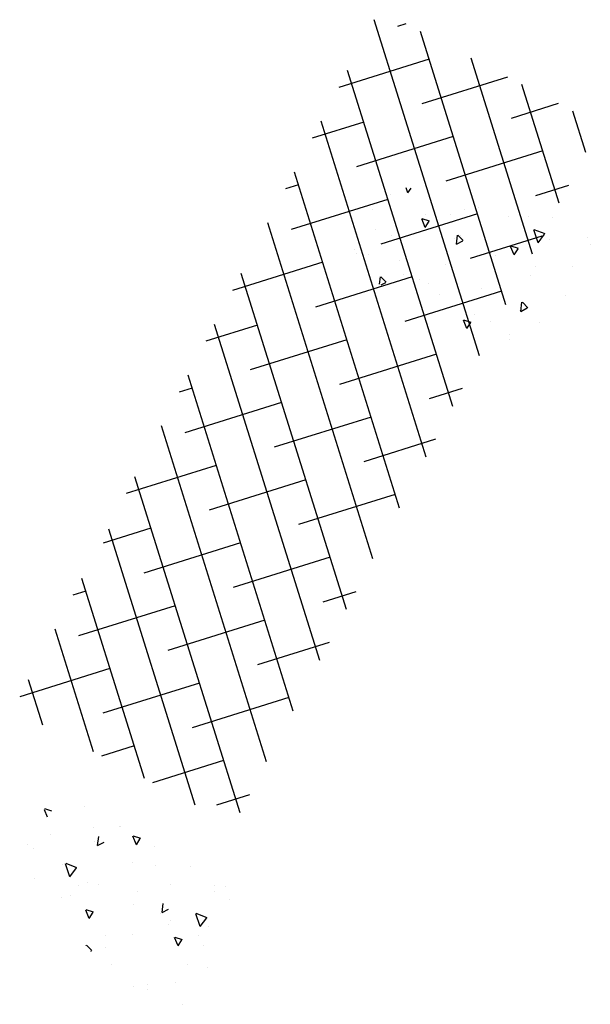
# Paper-space layout 'Layout1' of a CAD drawing. Extents: x -777619 to 1063124, y -3207 to 2551732.
# Drawn here: x 178913 to 178936, y 702341 to 702380 of the extents above; entities that cross this region are included whole.
import ezdxf

# ---------------------------------------------------------------- set-up
doc = ezdxf.new("R2010")
doc.units = 0
doc.header["$LTSCALE"] = 2
doc.layers.get('0').update_dxf_attribs({"color": 1, "linetype": 'CONTINUOUS'})
doc.layers.add('E-NOMES', color=2, linetype='CONTINUOUS')

# ---------------------------------------------------------------- blocks, each defined once
blk = doc.blocks.new('*X')
at = {"color": 0}
for p, q in [((11704.851, 10053.049), (11708.509, 10056.708)), ((11704.851, 10054.464), (11707.095, 10056.708)), ((11704.851, 10055.878), (11705.681, 10056.708)), ((11705.196, 10050.566), (11711.338, 10056.708)), ((11706.86, 10055.058), (11705.211, 10056.708)), ((11706.61, 10050.566), (11712.752, 10056.708)), ((11708.025, 10050.566), (11714.166, 10056.708)), ((11708.274, 10056.473), (11708.039, 10056.708)), ((11709.439, 10050.566), (11715.58, 10056.708)), ((11710.853, 10050.566), (11716.994, 10056.708)), ((11712.517, 10055.058), (11710.867, 10056.708)), ((11712.267, 10050.566), (11718.409, 10056.708)), ((11713.681, 10050.566), (11719.823, 10056.708)), ((11713.931, 10056.473), (11713.696, 10056.708)), ((11715.096, 10050.566), (11721.237, 10056.708)), ((11716.052, 10055.766), (11715.11, 10056.708)), ((11716.51, 10050.566), (11722.651, 10056.708)), ((11718.174, 10055.058), (11716.524, 10056.708)), ((11717.924, 10050.566), (11724.065, 10056.708)), ((11719.588, 10056.473), (11719.353, 10056.708)), ((11721.709, 10055.766), (11720.767, 10056.708)), ((11723.83, 10055.058), (11722.181, 10056.708)), ((11704.851, 10051.635), (11709.895, 10056.679)), ((11710.395, 10055.766), (11709.524, 10056.637)), ((11708.981, 10054.351), (11707.213, 10056.119)), ((11714.638, 10054.351), (11712.87, 10056.119)), ((11720.295, 10054.351), (11718.527, 10056.119)), ((11724.336, 10055.967), (11724.184, 10056.119)), ((11719.338, 10050.566), (11724.336, 10055.564)), ((11711.103, 10053.644), (11709.335, 10055.412)), ((11716.759, 10053.644), (11714.992, 10055.412)), ((11722.416, 10053.644), (11720.648, 10055.412)), ((11702.072, 10054.84), (11702.072, 10054.84)), ((11702.895, 10054.722), (11703.024, 10054.876)), ((11703.082, 10054.697), (11703.049, 10054.876)), ((11702.046, 10054.658), (11702.046, 10054.658)), ((11707.567, 10052.937), (11705.799, 10054.705)), ((11713.224, 10052.937), (11711.456, 10054.705)), ((11718.881, 10052.937), (11717.113, 10054.705)), ((11718.814, 10054.521), (11718.814, 10054.521)), ((11719.887, 10054.579), (11719.887, 10054.579)), ((11724.336, 10053.138), (11722.77, 10054.705)), ((11701.42, 10054.307), (11701.42, 10054.307)), ((11702.556, 10054.456), (11702.556, 10054.456)), ((11718.751, 10054.43), (11718.751, 10054.43)), ((11719.495, 10054.283), (11719.495, 10054.283)), ((11720.418, 10054.357), (11720.418, 10054.357)), ((11703.551, 10054.033), (11703.551, 10054.033)), ((11705.446, 10053.644), (11704.851, 10054.239)), ((11718.877, 10054.146), (11718.877, 10054.146)), ((11720.666, 10053.992), (11720.756, 10054.086)), ((11720.753, 10050.566), (11724.336, 10054.15)), ((11701.853, 10053.552), (11702.087, 10053.796)), ((11702.036, 10053.841), (11702.036, 10053.841)), ((11702.128, 10053.502), (11702.095, 10053.787)), ((11709.688, 10052.23), (11707.921, 10053.998)), ((11715.345, 10052.23), (11713.577, 10053.998)), ((11721.002, 10052.23), (11719.234, 10053.998)), ((11719.533, 10053.863), (11719.533, 10053.863)), ((11720.666, 10053.992), (11720.803, 10053.971)), ((11701.853, 10053.552), (11702.12, 10053.511)), ((11703.192, 10053.609), (11703.192, 10053.609)), ((11718.345, 10053.564), (11718.517, 10053.63)), ((11718.464, 10053.44), (11718.525, 10053.621)), ((11701.295, 10053.495), (11701.295, 10053.495)), ((11701.443, 10053.308), (11701.443, 10053.308)), ((11702.852, 10053.303), (11703.062, 10053.383)), ((11702.852, 10053.303), (11703.001, 10053.202)), ((11702.896, 10053.427), (11702.896, 10053.427)), ((11711.81, 10051.523), (11710.042, 10053.291)), ((11717.466, 10051.523), (11715.699, 10053.291)), ((11718.345, 10053.524), (11718.456, 10053.449)), ((11719.098, 10053.396), (11719.098, 10053.396)), ((11720.109, 10053.216), (11720.254, 10053.389)), ((11720.296, 10053.191), (11720.262, 10053.379)), ((11720.381, 10053.358), (11720.381, 10053.358)), ((11723.123, 10051.523), (11721.356, 10053.291)), ((11701.767, 10053.273), (11701.767, 10053.273)), ((11701.928, 10053.092), (11701.928, 10053.092)), ((11718.841, 10053.147), (11718.841, 10053.147)), ((11720.109, 10053.216), (11720.289, 10053.2)), ((11701.16, 10052.654), (11701.304, 10052.826)), ((11701.347, 10052.629), (11701.312, 10052.817)), ((11701.999, 10052.843), (11701.999, 10052.843)), ((11703.514, 10053.035), (11703.514, 10053.035)), ((11703.529, 10053.024), (11703.529, 10053.024)), ((11706.153, 10051.523), (11704.851, 10052.825)), ((11720.679, 10052.813), (11720.679, 10052.813)), ((11701.16, 10052.654), (11701.339, 10052.638)), ((11703.311, 10052.466), (11703.456, 10052.638)), ((11703.498, 10052.441), (11703.464, 10052.629)), ((11708.274, 10050.816), (11706.506, 10052.584)), ((11713.931, 10050.816), (11712.163, 10052.584)), ((11719.588, 10050.816), (11717.82, 10052.584)), ((11718.911, 10052.75), (11718.911, 10052.75)), ((11720.513, 10052.683), (11720.513, 10052.683)), ((11720.954, 10052.561), (11720.954, 10052.561)), ((11722.167, 10050.566), (11724.336, 10052.736)), ((11724.336, 10051.724), (11723.477, 10052.584)), ((11700.488, 10052.225), (11700.549, 10052.407)), ((11700.537, 10052.414), (11700.541, 10052.416)), ((11702.873, 10052.339), (11702.873, 10052.339)), ((11703.311, 10052.466), (11703.491, 10052.45)), ((11718.929, 10052.512), (11718.929, 10052.512)), ((11719.544, 10052.347), (11719.544, 10052.347)), ((11720.098, 10052.342), (11720.308, 10052.422)), ((11720.098, 10052.342), (11720.247, 10052.241)), ((11720.203, 10052.462), (11720.203, 10052.462)), ((11720.255, 10052.232), (11720.315, 10052.413)), ((11720.345, 10052.359), (11720.345, 10052.359)), ((11700.469, 10052.242), (11700.481, 10052.234)), ((11700.978, 10052.09), (11700.978, 10052.09)), ((11718.804, 10052.148), (11718.804, 10052.148)), ((11721.145, 10052.28), (11721.145, 10052.28)), ((11700.698, 10051.97), (11700.698, 10051.97)), ((11701.963, 10051.844), (11701.963, 10051.844)), ((11702.3, 10051.902), (11702.3, 10051.902)), ((11703.478, 10052.036), (11703.478, 10052.036)), ((11709.938, 10050.566), (11708.628, 10051.876)), ((11715.595, 10050.566), (11714.284, 10051.876)), ((11721.251, 10050.566), (11719.941, 10051.876)), ((11700.422, 10051.633), (11700.422, 10051.633)), ((11703.068, 10051.819), (11703.068, 10051.819)), ((11701.319, 10051.518), (11701.319, 10051.518)), ((11720.165, 10051.378), (11720.165, 10051.378)), ((11720.308, 10051.361), (11720.308, 10051.361)), ((11721.301, 10051.527), (11721.301, 10051.527)), ((11702.083, 10051.156), (11702.083, 10051.156)), ((11702.122, 10051.127), (11702.332, 10051.208)), ((11702.122, 10051.127), (11702.271, 10051.027)), ((11702.834, 10051.255), (11702.834, 10051.255)), ((11705.695, 10050.566), (11705.092, 10051.169)), ((11711.352, 10050.566), (11710.749, 10051.169)), ((11717.009, 10050.566), (11716.406, 10051.169)), ((11718.374, 10051.148), (11718.519, 10051.32)), ((11718.374, 10051.148), (11718.553, 10051.132)), ((11718.561, 10051.123), (11718.526, 10051.311)), ((11718.768, 10051.15), (11718.768, 10051.15)), ((11719.414, 10051.279), (11719.414, 10051.279)), ((11719.916, 10051.158), (11719.916, 10051.158)), ((11720.526, 10050.96), (11720.67, 10051.132)), ((11720.713, 10050.935), (11720.678, 10051.123)), ((11722.666, 10050.566), (11722.063, 10051.169)), ((11723.581, 10050.566), (11724.336, 10051.322)), ((11700.189, 10050.906), (11700.189, 10050.906)), ((11702.038, 10050.86), (11702.038, 10050.86)), ((11703.441, 10051.037), (11703.441, 10051.037)), ((11720.526, 10050.96), (11720.705, 10050.944)), ((11720.555, 10051.023), (11720.555, 10051.023)), ((11721.517, 10051.09), (11721.517, 10051.09)), ((11700.386, 10050.634), (11700.386, 10050.634)), ((11701.926, 10050.845), (11701.926, 10050.845)), ((11718.806, 10050.722), (11718.806, 10050.722)), ((11721.064, 10050.573), (11721.297, 10050.817)), ((11721.338, 10050.523), (11721.305, 10050.808)), ((11700.288, 10050.559), (11700.288, 10050.559)), ((11701.576, 10050.397), (11701.721, 10050.57)), ((11701.576, 10050.397), (11701.755, 10050.382)), ((11701.763, 10050.372), (11701.728, 10050.56)), ((11702.251, 10050.133), (11702.485, 10050.377)), ((11721.064, 10050.573), (11721.33, 10050.532)), ((11721.787, 10050.554), (11721.787, 10050.554)), ((11701.715, 10050.369), (11701.715, 10050.369)), ((11702.251, 10050.133), (11702.518, 10050.092)), ((11702.526, 10050.083), (11702.492, 10050.368)), ((11703.181, 10050.221), (11703.181, 10050.221)), ((11703.317, 10050.301), (11703.317, 10050.301)), ((11718.732, 10050.151), (11718.732, 10050.151)), ((11719.368, 10050.166), (11719.578, 10050.247)), ((11719.368, 10050.166), (11719.517, 10050.066)), ((11719.376, 10050.195), (11719.376, 10050.195)), ((11719.525, 10050.056), (11719.585, 10050.238)), ((11720.272, 10050.362), (11720.272, 10050.362)), ((11720.512, 10050.344), (11720.512, 10050.344)), ((11721.274, 10050.364), (11721.274, 10050.364)), ((11700.746, 10050.034), (11700.746, 10050.034)), ((11701.294, 10049.973), (11701.294, 10049.973)), ((11702.045, 10050.072), (11702.045, 10050.072)), ((11702.348, 10049.966), (11702.348, 10049.966)), ((11703.405, 10050.039), (11703.405, 10050.039)), ((11718.625, 10050.096), (11718.625, 10050.096)), ((11719.524, 10050.064), (11719.524, 10050.064)), ((11701.89, 10049.847), (11701.89, 10049.847)), ((11703.183, 10049.81), (11703.183, 10049.81)), ((11700.349, 10049.635), (11700.349, 10049.635)), ((11701.434, 10049.509), (11701.434, 10049.509)), ((11719.332, 10049.625), (11719.332, 10049.625)), ((11720.933, 10049.557), (11720.933, 10049.557)), ((11721.618, 10049.41), (11721.618, 10049.41)), ((11721.751, 10049.555), (11721.751, 10049.555)), ((11720.235, 10049.363), (11720.235, 10049.363))]:
    blk.add_line(p, q, dxfattribs=at)

psp = doc.layouts.get("Layout1")

# ---------------------------------------------------------------- block references
at = {"layer": 'E-NOMES', "color": 0, "xscale": 1.6, "yscale": 1.6, "zscale": 1.6, "rotation": 62.37061773714093}
psp.add_blockref('*X', (184483.897, 678298.029), dxfattribs=at)

doc.saveas('drawing.dxf')
